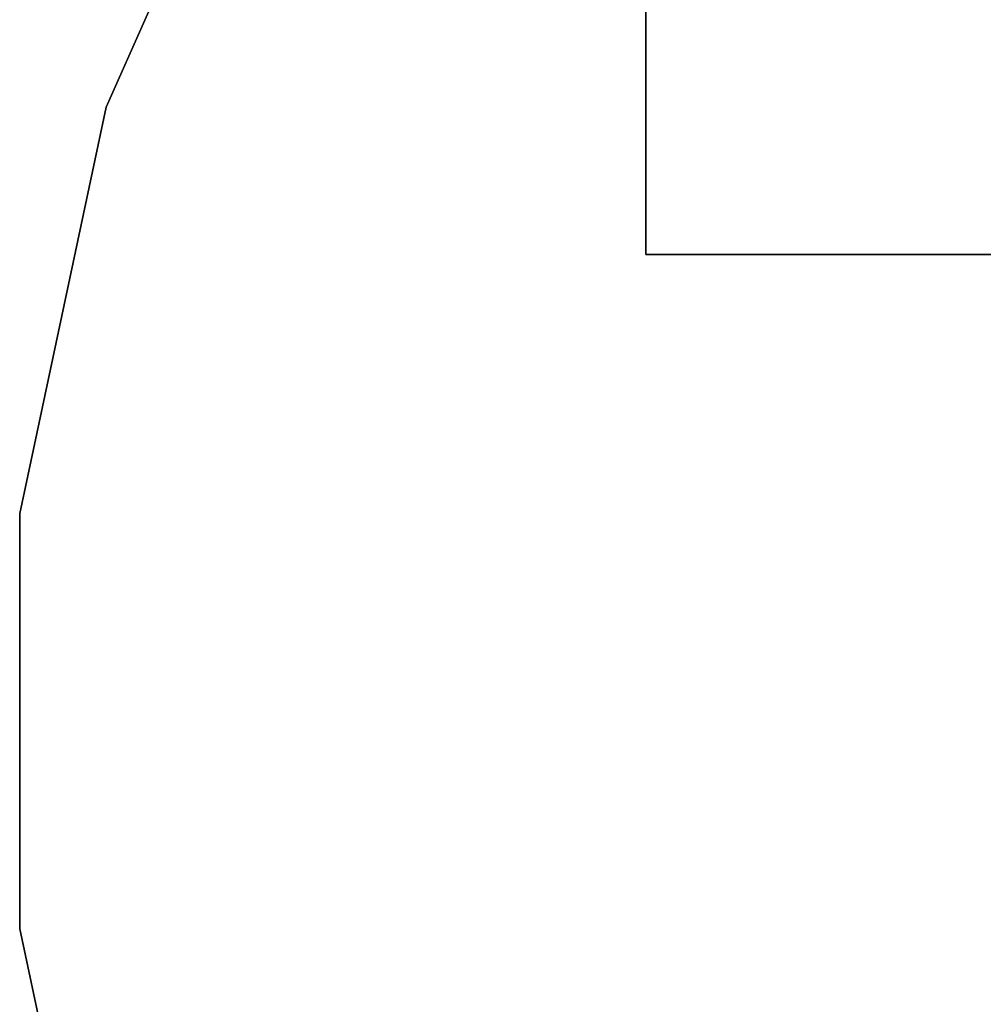
# Model space of a CAD drawing. Extents: x -1 to 425, y -5 to 274.
# Drawn here: x 128 to 136, y 138 to 147 of the extents above; entities that cross this region are included whole.
import ezdxf

# ---------------------------------------------------------------- set-up
doc = ezdxf.new("R2010")
doc.units = 0
doc.header["$LTSCALE"] = 30
doc.header["$MEASUREMENT"] = 0
for name, color, linetype in [('1', 4, 'CONTINUOUS'), ('AFUTL-3-BSPT', 4, 'CONTINUOUS'), ('AFUTL-3-EDPL', 9, 'CONTINUOUS'), ('AFUTL-3-TPLW', 45, 'CONTINUOUS')]:
    doc.layers.add(name, color=color, linetype=linetype)

# ---------------------------------------------------------------- blocks, each defined once
blk = doc.blocks.new('TBLLEG-PLRNL-29')
at = {"layer": 'AFUTL-3-BSPT'}
for points in [[(0.5, -0.5, 27.875), (0.5, -0.5, 27.625), (8.5, -0.5, 27.625), (8.5, -0.5, 27.875)], [(0.5, -0.5, 27.625), (8.5, -0.5, 27.625), (8.5, -8.5, 27.625), (0.5, -8.5, 27.625)], [(8.5, -0.5, 27.875), (8.5, -0.5, 27.625), (8.5, -8.5, 27.625), (8.5, -8.5, 27.875)]]:
    blk.add_3dface(points, dxfattribs=at)
blk = doc.blocks.new('KITBLPLRD36NNNNMP-EDGE')
at = {"layer": 'AFUTL-3-EDPL'}
for points in [[(-1.8815, 17.9014, 27.75), (-1.8815, 17.9014, 29), (-5.5623, 17.119, 29), (-5.5623, 17.119, 27.75)], [(1.8815, 17.9014, 27.75), (1.8815, 17.9014, 29), (-1.8815, 17.9014, 29), (-1.8815, 17.9014, 27.75)], [(5.5623, 17.119, 27.75), (5.5623, 17.119, 29), (1.8815, 17.9014, 29), (1.8815, 17.9014, 27.75)], [(9, 15.5885, 27.75), (9, 15.5885, 29), (5.5623, 17.119, 29), (5.5623, 17.119, 27.75)]]:
    blk.add_3dface(points, dxfattribs=at)
at = {"layer": 'AFUTL-3-TPLW', "invisible_edges": 15}
for points in [[(-0.9408, 8.9507, 29), (-2.7812, 8.5595, 29), (-5.5623, 17.119, 29), (-1.8815, 17.9014, 29)], [(-0.9408, 8.9507, 27.75), (-2.7812, 8.5595, 27.75), (-5.5623, 17.119, 27.75), (-1.8815, 17.9014, 27.75)], [(0.9408, 8.9507, 29), (-0.9408, 8.9507, 29), (-1.8815, 17.9014, 29), (1.8815, 17.9014, 29)], [(0.9408, 8.9507, 27.75), (-0.9408, 8.9507, 27.75), (-1.8815, 17.9014, 27.75), (1.8815, 17.9014, 27.75)], [(2.7812, 8.5595, 29), (0.9408, 8.9507, 29), (1.8815, 17.9014, 29), (5.5623, 17.119, 29)], [(2.7812, 8.5595, 27.75), (0.9408, 8.9507, 27.75), (1.8815, 17.9014, 27.75), (5.5623, 17.119, 27.75)], [(4.5, 7.7942, 29), (2.7812, 8.5595, 29), (5.5623, 17.119, 29), (9, 15.5885, 29)], [(4.5, 7.7942, 27.75), (2.7812, 8.5595, 27.75), (5.5623, 17.119, 27.75), (9, 15.5885, 27.75)], [(6.0222, 6.6883, 29), (4.5, 7.7942, 29), (9, 15.5885, 29), (12.0444, 13.3766, 29)], [(6.0222, 6.6883, 27.75), (4.5, 7.7942, 27.75), (9, 15.5885, 27.75), (12.0444, 13.3766, 27.75)], [(7.2812, 5.2901, 29), (6.0222, 6.6883, 29), (12.0444, 13.3766, 29), (14.5623, 10.5801, 29)], [(7.2812, 5.2901, 27.75), (6.0222, 6.6883, 27.75), (12.0444, 13.3766, 27.75), (14.5623, 10.5801, 27.75)]]:
    blk.add_3dface(points, dxfattribs=at)
at = {"layer": '1', "xscale": -1}
blk.add_blockref('TBLLEG-PLRNL-29', (12.7279, 12.7279), dxfattribs=at)

msp = doc.modelspace()

# ---------------------------------------------------------------- block references
at = {"layer": '1', "rotation": 90}
msp.add_blockref('KITBLPLRD36NNNNMP-EDGE', (145.5486, 140.1745), dxfattribs=at)

doc.saveas('drawing.dxf')
